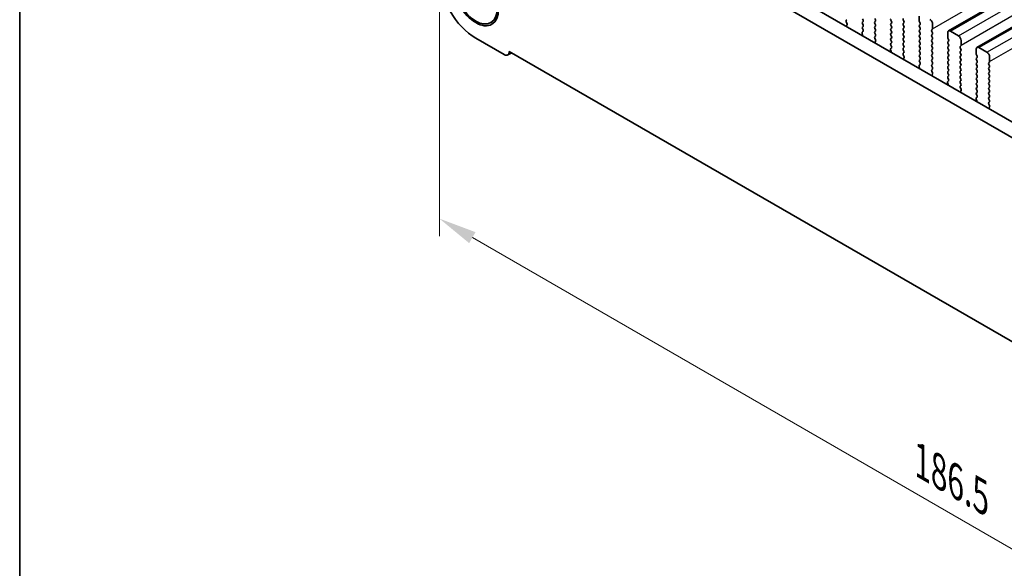
# Model space of a CAD drawing. Units: millimetres. Extents: x 29 to 4761, y 16 to 859.
# Drawn here: x 29 to 158, y 204 to 276 of the extents above; entities that cross this region are included whole.
import ezdxf

# ---------------------------------------------------------------- set-up
doc = ezdxf.new("R2010")
doc.units = ezdxf.units.MM
doc.header["$LTSCALE"] = 2
doc.layers.get('Defpoints').update_dxf_attribs({"lineweight": 25})
for name, color, linetype, lineweight in [('Border (ISO)', 7, 'Continuous', 35), ('Dimension (ISO)', 7, 'Continuous', 18), ('Visible (ISO)', 7, 'Continuous', 35), ('Visible Narrow (ISO)', 7, 'Continuous', 25)]:
    doc.layers.add(name, color=color, linetype=linetype, lineweight=lineweight)
doc.styles.add('Note Text (TK)', font='MS PGothic.ttf')
doc.dimstyles.new('Default - Method 1b (TK)', dxfattribs={"dimscale": 2, "dimtxt": 2.5, "dimasz": 2.5, "dimexe": 1, "dimexo": 1.5, "dimgap": 1, "dimtad": 1, "dimtoh": 1, "dimrnd": 1e-08, "dimdsep": 46, "dimtxsty": 'Note Text (TK)', "dimcen": 0.09, "dimdle": 5, "dimclrd": 100, "dimclre": 100, "dimclrt": 7, "dimadec": 1, "dimazin": 1, "dimtfac": 1, "dimtmove": 0, "dimatfit": 3, "dimfxl": 1, "dimtolj": 1, "dimlwd": -1, "dimlwe": -1, "dimarcsym": 0})

# ---------------------------------------------------------------- blocks, each defined once
blk = doc.blocks.new('図面枠 tk図枠')
at = {"layer": 'Border (ISO)'}
blk.add_line((14.5, 289), (14.5, 8), dxfattribs=at)
blk = doc.blocks.new('*D9')
at = {"layer": 'Defpoints', "color": 0}
for p in [(84.18, 282.2), (216.05, 206.06), (216.05, 174.06)]:
    blk.add_point(p, dxfattribs=at)
at = {"layer": 'Dimension (ISO)', "color": 100}
for p, q in [((84.18, 278.73), (84.18, 247.89)), ((88.51, 247.7), (211.72, 176.56)), ((216.05, 202.59), (216.05, 171.75))]:
    blk.add_line(p, q, dxfattribs=at)
for points in [[(88.93, 248.42), (88.09, 246.98), (84.18, 250.2)], [(212.14, 177.29), (211.31, 175.84), (216.05, 174.06)]]:
    blk.add_solid(points, dxfattribs=at)
at = {"layer": 'Dimension (ISO)', "color": 7, "insert": (147.62, 218.24), "char_height": 5, "attachment_point": 4, "rotation": 330, "style": 'Note Text (TK)'}
blk.add_mtext('\\A1;{\\Q-30.000;\\W0.816;\\H0.816x;186.5}', dxfattribs=at)

msp = doc.modelspace()

# ---------------------------------------------------------------- linework, layer by layer
at = {"layer": 'Visible (ISO)'}
for p, q in [((151.1039, 274.8722), (310.2029, 366.7281)), ((154.8516, 272.7085), (313.9506, 364.5643)), ((98.6616, 298.0053), (204.0561, 237.1557)), ((96.8938, 296.9847), (203.3392, 235.5284)), ((90.9517, 275.9761), (91.1285, 276.0782)), ((137.7492, 276.3579), (137.6655, 276.2774)), ((137.667, 276.0783), (137.7629, 275.8807)), ((139.8705, 276.309), (139.7857, 276.4886)), ((139.7857, 276.0313), (139.8705, 276.113)), ((139.8705, 275.6558), (139.7857, 275.8354)), ((141.412, 276.5294), (141.4968, 276.3498)), ((141.4968, 276.1538), (141.412, 276.0722)), ((141.412, 275.8762), (141.4968, 275.6966)), ((143.6182, 276.1048), (143.5333, 276.2845)), ((143.5333, 275.8272), (143.6182, 275.9089)), ((145.1597, 276.3253), (145.2445, 276.1457)), ((145.2445, 275.9497), (145.1597, 275.868)), ((147.2527, 276.1946), (147.2527, 276.807)), ((147.3658, 275.9007), (147.281, 276.0803)), ((149.0205, 275.7864), (149.0205, 275.174)), ((137.7824, 275.7081), (137.7129, 275.5489)), ((139.8219, 274.3313), (139.7524, 274.5708)), ((139.772, 274.7208), (139.8678, 274.8077)), ((139.7857, 275.3781), (139.8705, 275.4598)), ((139.8693, 275.0051), (139.7857, 275.1822)), ((141.4968, 275.5006), (141.412, 275.419)), ((141.412, 275.223), (141.4968, 275.0434)), ((141.4968, 274.8474), (141.412, 274.7658)), ((141.412, 274.5698), (141.4968, 274.3902)), ((143.6182, 275.4516), (143.5333, 275.6313)), ((143.5333, 275.174), (143.6182, 275.2557)), ((143.6182, 274.7984), (143.5333, 274.9781)), ((143.5333, 274.5208), (143.6182, 274.6025)), ((145.1597, 275.6721), (145.2445, 275.4925)), ((145.2445, 275.2965), (145.1597, 275.2148)), ((145.1597, 275.0189), (145.2445, 274.8393)), ((145.2445, 274.6433), (145.1597, 274.5617)), ((147.281, 275.6231), (147.3658, 275.7047)), ((147.3658, 275.2475), (147.281, 275.4271)), ((147.281, 274.9699), (147.3658, 275.0515)), ((147.3658, 274.5943), (147.281, 274.7739)), ((148.9922, 275.0924), (148.9073, 275.0107)), ((148.9073, 274.8148), (148.9922, 274.6351)), ((148.9922, 274.4392), (148.9073, 274.3575)), ((151.0004, 274.0309), (151.0004, 274.6433)), ((151.3539, 274.8474), (152.4146, 274.2351)), ((92.6994, 271.7652), (88.9517, 273.9289)), ((141.4968, 274.1942), (141.4132, 274.1137)), ((141.4147, 273.9146), (141.5105, 273.717)), ((141.5301, 273.5444), (141.4606, 273.3852)), ((143.6182, 274.1452), (143.5333, 274.3249)), ((143.5333, 273.8676), (143.6182, 273.9493)), ((143.6182, 273.492), (143.5333, 273.6717)), ((143.5333, 273.2144), (143.6182, 273.2961)), ((145.1597, 274.3657), (145.2445, 274.1861)), ((145.2445, 273.9901), (145.1597, 273.9085)), ((145.1597, 273.7125), (145.2445, 273.5329)), ((145.2445, 273.3369), (145.1597, 273.2553)), ((147.281, 274.3167), (147.3658, 274.3984)), ((147.3658, 273.9411), (147.281, 274.1207)), ((147.281, 273.6635), (147.3658, 273.7452)), ((147.3658, 273.2879), (147.281, 273.4675)), ((148.9073, 274.1616), (148.9922, 273.9819)), ((148.9922, 273.786), (148.9073, 273.7043)), ((148.9073, 273.5084), (148.9922, 273.3287)), ((148.9922, 273.1328), (148.9073, 273.0511)), ((151.1135, 273.737), (151.0286, 273.9166)), ((151.0286, 273.4594), (151.1135, 273.541)), ((151.1135, 273.0838), (151.0286, 273.2634)), ((152.7681, 273.6227), (152.7681, 273.0103)), ((93.1744, 271.7181), (93.6848, 272.0128)), ((93.3712, 272.1938), (93.3712, 272.153)), ((206.8618, 206.67), (93.3712, 272.1938)), ((143.5696, 272.1676), (143.5001, 272.4071)), ((143.5196, 272.557), (143.6155, 272.644)), ((143.617, 272.8413), (143.5333, 273.0185)), ((145.1597, 273.0593), (145.2445, 272.8797)), ((145.2445, 272.6837), (145.1597, 272.6021)), ((145.1597, 272.4061), (145.2445, 272.2265)), ((145.2445, 272.0305), (145.1608, 271.95)), ((147.281, 273.0103), (147.3658, 273.092)), ((147.3658, 272.6347), (147.281, 272.8143)), ((147.281, 272.3571), (147.3658, 272.4388)), ((147.3658, 271.9815), (147.281, 272.1612)), ((148.9073, 272.8552), (148.9922, 272.6755)), ((148.9922, 272.4796), (148.9073, 272.3979)), ((148.9073, 272.202), (148.9922, 272.0223)), ((151.0286, 272.8062), (151.1135, 272.8878)), ((151.1135, 272.4306), (151.0286, 272.6102)), ((151.0286, 272.153), (151.1135, 272.2346)), ((151.1135, 271.7774), (151.0286, 271.957)), ((152.7398, 272.9287), (152.655, 272.847)), ((152.655, 272.651), (152.7398, 272.4714)), ((152.7398, 272.2755), (152.655, 272.1938)), ((152.655, 271.9979), (152.7398, 271.8182)), ((154.748, 271.8672), (154.748, 272.4796)), ((155.1016, 272.6837), (156.1622, 272.0713)), ((145.1624, 271.7509), (145.2582, 271.5533)), ((145.2778, 271.3807), (145.2083, 271.2215)), ((147.281, 271.7039), (147.3658, 271.7856)), ((147.3658, 271.3283), (147.281, 271.508)), ((147.281, 271.0507), (147.3658, 271.1324)), ((147.3647, 270.6776), (147.281, 270.8548)), ((148.9922, 271.8264), (148.9073, 271.7447)), ((148.9073, 271.5488), (148.9922, 271.3691)), ((148.9922, 271.1732), (148.9073, 271.0915)), ((148.9073, 270.8956), (148.9922, 270.716)), ((151.0286, 271.4998), (151.1135, 271.5814)), ((151.1135, 271.1242), (151.0286, 271.3038)), ((151.0286, 270.8466), (151.1135, 270.9282)), ((151.1135, 270.471), (151.0286, 270.6506)), ((152.7398, 271.6223), (152.655, 271.5406)), ((152.655, 271.3447), (152.7398, 271.165)), ((152.7398, 270.9691), (152.655, 270.8874)), ((152.655, 270.6915), (152.7398, 270.5118)), ((154.8612, 271.5733), (154.7763, 271.7529)), ((154.7763, 271.2957), (154.8612, 271.3773)), ((154.8612, 270.9201), (154.7763, 271.0997)), ((154.7763, 270.6425), (154.8612, 270.7241)), ((156.4875, 270.7649), (156.4027, 270.6833)), ((156.5158, 271.459), (156.5158, 270.8466)), ((147.3172, 270.0039), (147.2477, 270.2434)), ((147.2673, 270.3933), (147.3631, 270.4802)), ((148.9922, 270.52), (148.9073, 270.4383)), ((148.9073, 270.2424), (148.9922, 270.0628)), ((148.9922, 269.8668), (148.9085, 269.7863)), ((148.91, 269.5872), (149.0059, 269.3895)), ((151.0286, 270.1934), (151.1135, 270.275)), ((151.1135, 269.8178), (151.0286, 269.9974)), ((151.0286, 269.5402), (151.1135, 269.6218)), ((151.1135, 269.1646), (151.0286, 269.3442)), ((152.7398, 270.3159), (152.655, 270.2342)), ((152.655, 270.0383), (152.7398, 269.8586)), ((152.7398, 269.6627), (152.655, 269.581)), ((152.655, 269.3851), (152.7398, 269.2054)), ((154.8612, 270.2669), (154.7763, 270.4465)), ((154.7763, 269.9893), (154.8612, 270.0709)), ((154.8612, 269.6137), (154.7763, 269.7933)), ((154.7763, 269.3361), (154.8612, 269.4177)), ((156.4027, 270.4873), (156.4875, 270.3077)), ((156.4875, 270.1117), (156.4027, 270.0301)), ((156.4027, 269.8341), (156.4875, 269.6545)), ((156.4875, 269.4585), (156.4027, 269.3769)), ((149.0254, 269.217), (148.9559, 269.0578)), ((151.0649, 267.8402), (150.9954, 268.0796)), ((151.015, 268.2296), (151.1108, 268.3165)), ((151.0286, 268.887), (151.1135, 268.9686)), ((151.1123, 268.5139), (151.0286, 268.691)), ((152.7398, 269.0095), (152.655, 268.9278)), ((152.655, 268.7319), (152.7398, 268.5522)), ((152.7398, 268.3563), (152.655, 268.2746)), ((152.655, 268.0787), (152.7398, 267.899)), ((154.8612, 268.9605), (154.7763, 269.1401)), ((154.7763, 268.6829), (154.8612, 268.7645)), ((154.8612, 268.3073), (154.7763, 268.4869)), ((154.7763, 268.0297), (154.8612, 268.1113)), ((156.4027, 269.1809), (156.4875, 269.0013)), ((156.4875, 268.8053), (156.4027, 268.7237)), ((156.4027, 268.5277), (156.4875, 268.3481)), ((156.4875, 268.1522), (156.4027, 268.0705)), ((152.7398, 267.7031), (152.6562, 267.6226)), ((152.6577, 267.4234), (152.7535, 267.2258)), ((152.7731, 267.0533), (152.7036, 266.8941)), ((154.8612, 267.6541), (154.7763, 267.8337)), ((154.7763, 267.3765), (154.8612, 267.4581)), ((154.8612, 267.0009), (154.7763, 267.1805)), ((154.7763, 266.7233), (154.8612, 266.8049)), ((156.4027, 267.8745), (156.4875, 267.6949)), ((156.4875, 267.499), (156.4027, 267.4173)), ((156.4027, 267.2213), (156.4875, 267.0417)), ((156.4875, 266.8458), (156.4027, 266.7641)), ((154.8126, 265.6765), (154.7431, 265.9159)), ((154.7626, 266.0659), (154.8585, 266.1528)), ((154.86, 266.3502), (154.7763, 266.5273)), ((156.4027, 266.5681), (156.4875, 266.3885)), ((156.4875, 266.1926), (156.4027, 266.1109)), ((156.4027, 265.915), (156.4875, 265.7353)), ((156.4875, 265.5394), (156.4038, 265.4588)), ((156.4054, 265.2597), (156.5012, 265.0621)), ((156.5208, 264.8896), (156.4513, 264.7304))]:
    msp.add_line(p, q, dxfattribs=at)
for major_axis in [(-2.125, 3.6806), (-2, 3.4641)]:
    msp.add_ellipse((88.9517, 279.4402), major_axis=major_axis, ratio=0.57735027, dxfattribs=at)
for centre, major_axis, start_param, end_param in [((88.9517, 279.4402), (-3.375, 5.8457), 0.78539816, 2.35619449), ((137.7786, 276.1141), (-0.1, 0.1732), 0.14189705, 1.4465605), ((137.6513, 275.8449), (0.1, -0.1732), 0.40264356, 1.4465605), ((139.8988, 275.868), (-0.1, 0.1732), 0.14189705, 1.42889927), ((139.7574, 276.2763), (0.1, -0.1732), 0.14189705, 1.42889927), ((141.5251, 275.9089), (-0.1, 0.1732), 0.14189705, 1.42889927), ((141.3837, 276.3171), (0.1, -0.1732), 0.14189705, 1.42889927), ((143.6465, 276.3171), (-0.1, 0.1732), 0.14189705, 1.42889927), ((143.6465, 275.6639), (-0.1, 0.1732), 0.14189705, 1.42889927), ((143.505, 276.0722), (0.1, -0.1732), 0.14189705, 1.42889927), ((145.2728, 276.3579), (-0.1, 0.1732), 0.14189705, 1.42889927), ((145.2728, 275.7047), (-0.1, 0.1732), 0.14189705, 1.42889927), ((145.1314, 276.113), (0.1, -0.1732), 0.14189705, 1.42889927), ((147.3941, 276.113), (-0.1, 0.1732), 0.78539816, 1.42889927), ((147.2527, 275.868), (0.1, -0.1732), 0.14189705, 1.42889927), ((148.6669, 275.9905), (0.25, -0.433), 0.78539816, 2.35619449), ((137.8441, 275.4122), (0.1, -0.1732), 3.54423622, 4.10517319), ((139.8836, 274.556), (-0.1, 0.1732), 0.12423582, 1.16815276), ((139.8988, 275.2148), (-0.1, 0.1732), 0.14189705, 1.42889927), ((139.7562, 274.9724), (0.1, -0.1732), 0.12423582, 1.42889927), ((139.7574, 275.6231), (0.1, -0.1732), 0.14189705, 1.42889927), ((141.5251, 275.2557), (-0.1, 0.1732), 0.14189705, 1.42889927), ((141.5251, 274.6025), (-0.1, 0.1732), 0.14189705, 1.42889927), ((141.3837, 275.6639), (0.1, -0.1732), 0.14189705, 1.42889927), ((141.3837, 275.0107), (0.1, -0.1732), 0.14189705, 1.42889927), ((143.6465, 275.0107), (-0.1, 0.1732), 0.14189705, 1.42889927), ((143.6465, 274.3575), (-0.1, 0.1732), 0.14189705, 1.42889927), ((143.505, 275.419), (0.1, -0.1732), 0.14189705, 1.42889927), ((143.505, 274.7658), (0.1, -0.1732), 0.14189705, 1.42889927), ((145.2728, 275.0515), (-0.1, 0.1732), 0.14189705, 1.42889927), ((145.2728, 274.3984), (-0.1, 0.1732), 0.14189705, 1.42889927), ((145.1314, 275.4598), (0.1, -0.1732), 0.14189705, 1.42889927), ((145.1314, 274.8066), (0.1, -0.1732), 0.14189705, 1.42889927), ((147.3941, 275.4598), (-0.1, 0.1732), 0.14189705, 1.42889927), ((147.3941, 274.8066), (-0.1, 0.1732), 0.14189705, 1.42889927), ((147.2527, 275.2148), (0.1, -0.1732), 0.14189705, 1.42889927), ((147.2527, 274.5617), (0.1, -0.1732), 0.14189705, 1.42889927), ((149.0205, 274.8474), (-0.1, 0.1732), 0.14189705, 1.42889927), ((148.879, 275.2557), (0.1, -0.1732), 0.14189705, 0.78539816), ((148.879, 274.6025), (0.1, -0.1732), 0.14189705, 1.42889927), ((151.3539, 274.4392), (-0.25, 0.433), 5.49778714, 7.06858347), ((139.6907, 274.3461), (-0.1, 0.1732), 3.74880845, 4.30974542), ((141.5263, 273.9504), (-0.1, 0.1732), 0.14189705, 1.4465605), ((141.5918, 273.2485), (0.1, -0.1732), 3.54423622, 4.10517319), ((141.3837, 274.3575), (0.1, -0.1732), 0.14189705, 1.42889927), ((141.3989, 273.6812), (0.1, -0.1732), 0.40264356, 1.4465605), ((143.6465, 273.7043), (-0.1, 0.1732), 0.14189705, 1.42889927), ((143.6465, 273.0511), (-0.1, 0.1732), 0.14189705, 1.42889927), ((143.505, 274.1126), (0.1, -0.1732), 0.14189705, 1.42889927), ((143.505, 273.4594), (0.1, -0.1732), 0.14189705, 1.42889927), ((145.2728, 273.7452), (-0.1, 0.1732), 0.14189705, 1.42889927), ((145.2728, 273.092), (-0.1, 0.1732), 0.14189705, 1.42889927), ((145.1314, 274.1534), (0.1, -0.1732), 0.14189705, 1.42889927), ((145.1314, 273.5002), (0.1, -0.1732), 0.14189705, 1.42889927), ((147.3941, 274.1534), (-0.1, 0.1732), 0.14189705, 1.42889927), ((147.3941, 273.5002), (-0.1, 0.1732), 0.14189705, 1.42889927), ((147.2527, 273.9085), (0.1, -0.1732), 0.14189705, 1.42889927), ((147.2527, 273.2553), (0.1, -0.1732), 0.14189705, 1.42889927), ((149.0205, 274.1942), (-0.1, 0.1732), 0.14189705, 1.42889927), ((149.0205, 273.541), (-0.1, 0.1732), 0.14189705, 1.42889927), ((148.879, 273.9493), (0.1, -0.1732), 0.14189705, 1.42889927), ((148.879, 273.2961), (0.1, -0.1732), 0.14189705, 1.42889927), ((151.1418, 273.2961), (-0.1, 0.1732), 0.14189705, 1.42889927), ((151.1418, 273.9493), (-0.1, 0.1732), 0.78539816, 1.42889927), ((151.0004, 273.7043), (0.1, -0.1732), 0.14189705, 1.42889927), ((152.4146, 273.8268), (0.25, -0.433), 0.78539816, 2.35619449), ((92.6994, 272.5408), (0.475, -0.8227), 5.49778714, 7.06858347), ((143.6312, 272.3923), (-0.1, 0.1732), 0.12423582, 1.16815276), ((143.4384, 272.1824), (-0.1, 0.1732), 3.74880845, 4.30974542), ((143.5039, 272.8087), (0.1, -0.1732), 0.12423582, 1.42889927), ((145.2728, 272.4388), (-0.1, 0.1732), 0.14189705, 1.42889927), ((145.274, 271.7867), (-0.1, 0.1732), 0.14189705, 1.4465605), ((145.1314, 272.847), (0.1, -0.1732), 0.14189705, 1.42889927), ((145.1314, 272.1938), (0.1, -0.1732), 0.14189705, 1.42889927), ((147.3941, 272.847), (-0.1, 0.1732), 0.14189705, 1.42889927), ((147.3941, 272.1938), (-0.1, 0.1732), 0.14189705, 1.42889927), ((147.2527, 272.6021), (0.1, -0.1732), 0.14189705, 1.42889927), ((147.2527, 271.9489), (0.1, -0.1732), 0.14189705, 1.42889927), ((149.0205, 272.8878), (-0.1, 0.1732), 0.14189705, 1.42889927), ((149.0205, 272.2346), (-0.1, 0.1732), 0.14189705, 1.42889927), ((148.879, 272.6429), (0.1, -0.1732), 0.14189705, 1.42889927), ((148.879, 271.9897), (0.1, -0.1732), 0.14189705, 1.42889927), ((151.1418, 272.6429), (-0.1, 0.1732), 0.14189705, 1.42889927), ((151.1418, 271.9897), (-0.1, 0.1732), 0.14189705, 1.42889927), ((151.0004, 273.0511), (0.1, -0.1732), 0.14189705, 1.42889927), ((151.0004, 272.3979), (0.1, -0.1732), 0.14189705, 1.42889927), ((152.7681, 272.6837), (-0.1, 0.1732), 0.14189705, 1.42889927), ((152.7681, 272.0305), (-0.1, 0.1732), 0.14189705, 1.42889927), ((152.6267, 273.092), (0.1, -0.1732), 0.14189705, 0.78539816), ((152.6267, 272.4388), (0.1, -0.1732), 0.14189705, 1.42889927), ((155.1016, 272.2755), (-0.25, 0.433), 5.49778714, 7.06858347), ((154.8895, 271.7856), (-0.1, 0.1732), 0.78539816, 1.42889927), ((156.1622, 271.6631), (0.25, -0.433), 0.78539816, 2.35619449), ((145.3395, 271.0848), (0.1, -0.1732), 3.54423622, 4.10517319), ((145.1466, 271.5174), (0.1, -0.1732), 0.40264356, 1.4465605), ((147.3941, 271.5406), (-0.1, 0.1732), 0.14189705, 1.42889927), ((147.3941, 270.8874), (-0.1, 0.1732), 0.14189705, 1.42889927), ((147.2515, 270.645), (0.1, -0.1732), 0.12423582, 1.42889927), ((147.2527, 271.2957), (0.1, -0.1732), 0.14189705, 1.42889927), ((149.0205, 271.5814), (-0.1, 0.1732), 0.14189705, 1.42889927), ((149.0205, 270.9282), (-0.1, 0.1732), 0.14189705, 1.42889927), ((148.879, 271.3365), (0.1, -0.1732), 0.14189705, 1.42889927), ((148.879, 270.6833), (0.1, -0.1732), 0.14189705, 1.42889927), ((151.1418, 271.3365), (-0.1, 0.1732), 0.14189705, 1.42889927), ((151.1418, 270.6833), (-0.1, 0.1732), 0.14189705, 1.42889927), ((151.0004, 271.7447), (0.1, -0.1732), 0.14189705, 1.42889927), ((151.0004, 271.0915), (0.1, -0.1732), 0.14189705, 1.42889927), ((152.7681, 271.3773), (-0.1, 0.1732), 0.14189705, 1.42889927), ((152.7681, 270.7241), (-0.1, 0.1732), 0.14189705, 1.42889927), ((152.6267, 271.7856), (0.1, -0.1732), 0.14189705, 1.42889927), ((152.6267, 271.1324), (0.1, -0.1732), 0.14189705, 1.42889927), ((154.8895, 271.1324), (-0.1, 0.1732), 0.14189705, 1.42889927), ((154.8895, 270.4792), (-0.1, 0.1732), 0.14189705, 1.42889927), ((154.748, 271.5406), (0.1, -0.1732), 0.14189705, 1.42889927), ((154.748, 270.8874), (0.1, -0.1732), 0.14189705, 1.42889927), ((156.5158, 270.52), (-0.1, 0.1732), 0.14189705, 1.42889927), ((156.3744, 270.9282), (0.1, -0.1732), 0.14189705, 0.78539816), ((147.3789, 270.2286), (-0.1, 0.1732), 0.12423582, 1.16815276), ((147.186, 270.0186), (-0.1, 0.1732), 3.74880845, 4.30974542), ((149.0205, 270.275), (-0.1, 0.1732), 0.14189705, 1.42889927), ((149.0216, 269.623), (-0.1, 0.1732), 0.14189705, 1.4465605), ((148.879, 270.0301), (0.1, -0.1732), 0.14189705, 1.42889927), ((148.8943, 269.3537), (0.1, -0.1732), 0.40264356, 1.4465605), ((151.1418, 270.0301), (-0.1, 0.1732), 0.14189705, 1.42889927), ((151.1418, 269.3769), (-0.1, 0.1732), 0.14189705, 1.42889927), ((151.0004, 270.4383), (0.1, -0.1732), 0.14189705, 1.42889927), ((151.0004, 269.7851), (0.1, -0.1732), 0.14189705, 1.42889927), ((152.7681, 270.0709), (-0.1, 0.1732), 0.14189705, 1.42889927), ((152.7681, 269.4177), (-0.1, 0.1732), 0.14189705, 1.42889927), ((152.6267, 270.4792), (0.1, -0.1732), 0.14189705, 1.42889927), ((152.6267, 269.826), (0.1, -0.1732), 0.14189705, 1.42889927), ((154.8895, 269.826), (-0.1, 0.1732), 0.14189705, 1.42889927), ((154.8895, 269.1728), (-0.1, 0.1732), 0.14189705, 1.42889927), ((154.748, 270.2342), (0.1, -0.1732), 0.14189705, 1.42889927), ((154.748, 269.581), (0.1, -0.1732), 0.14189705, 1.42889927), ((156.5158, 269.8668), (-0.1, 0.1732), 0.14189705, 1.42889927), ((156.5158, 269.2136), (-0.1, 0.1732), 0.14189705, 1.42889927), ((156.3744, 270.275), (0.1, -0.1732), 0.14189705, 1.42889927), ((156.3744, 269.6218), (0.1, -0.1732), 0.14189705, 1.42889927), ((149.0871, 268.9211), (0.1, -0.1732), 3.54423622, 4.10517319), ((151.1266, 268.0649), (-0.1, 0.1732), 0.12423582, 1.16815276), ((151.1418, 268.7237), (-0.1, 0.1732), 0.14189705, 1.42889927), ((150.9992, 268.4812), (0.1, -0.1732), 0.12423582, 1.42889927), ((151.0004, 269.1319), (0.1, -0.1732), 0.14189705, 1.42889927), ((152.7681, 268.7645), (-0.1, 0.1732), 0.14189705, 1.42889927), ((152.7681, 268.1113), (-0.1, 0.1732), 0.14189705, 1.42889927), ((152.6267, 269.1728), (0.1, -0.1732), 0.14189705, 1.42889927), ((152.6267, 268.5196), (0.1, -0.1732), 0.14189705, 1.42889927), ((154.8895, 268.5196), (-0.1, 0.1732), 0.14189705, 1.42889927), ((154.8895, 267.8664), (-0.1, 0.1732), 0.14189705, 1.42889927), ((154.748, 268.9278), (0.1, -0.1732), 0.14189705, 1.42889927), ((154.748, 268.2746), (0.1, -0.1732), 0.14189705, 1.42889927), ((156.5158, 268.5604), (-0.1, 0.1732), 0.14189705, 1.42889927), ((156.5158, 267.9072), (-0.1, 0.1732), 0.14189705, 1.42889927), ((156.3744, 268.9686), (0.1, -0.1732), 0.14189705, 1.42889927), ((156.3744, 268.3155), (0.1, -0.1732), 0.14189705, 1.42889927), ((150.9337, 267.8549), (-0.1, 0.1732), 3.74880845, 4.30974542), ((152.7693, 267.4593), (-0.1, 0.1732), 0.14189705, 1.4465605), ((152.8348, 266.7573), (0.1, -0.1732), 3.54423622, 4.10517319), ((152.6267, 267.8664), (0.1, -0.1732), 0.14189705, 1.42889927), ((152.6419, 267.19), (0.1, -0.1732), 0.40264356, 1.4465605), ((154.8895, 267.2132), (-0.1, 0.1732), 0.14189705, 1.42889927), ((154.8895, 266.56), (-0.1, 0.1732), 0.14189705, 1.42889927), ((154.748, 267.6214), (0.1, -0.1732), 0.14189705, 1.42889927), ((154.748, 266.9682), (0.1, -0.1732), 0.14189705, 1.42889927), ((156.5158, 267.254), (-0.1, 0.1732), 0.14189705, 1.42889927), ((156.5158, 266.6008), (-0.1, 0.1732), 0.14189705, 1.42889927), ((156.3744, 267.6623), (0.1, -0.1732), 0.14189705, 1.42889927), ((156.3744, 267.0091), (0.1, -0.1732), 0.14189705, 1.42889927), ((154.8742, 265.9012), (-0.1, 0.1732), 0.12423582, 1.16815276), ((154.6814, 265.6912), (-0.1, 0.1732), 3.74880845, 4.30974542), ((154.7469, 266.3175), (0.1, -0.1732), 0.12423582, 1.42889927), ((156.5158, 265.9476), (-0.1, 0.1732), 0.14189705, 1.42889927), ((156.517, 265.2955), (-0.1, 0.1732), 0.14189705, 1.4465605), ((156.3744, 266.3559), (0.1, -0.1732), 0.14189705, 1.42889927), ((156.3744, 265.7027), (0.1, -0.1732), 0.14189705, 1.42889927), ((156.5825, 264.5936), (0.1, -0.1732), 3.54423622, 4.10517319), ((156.3896, 265.0263), (0.1, -0.1732), 0.40264356, 1.4465605)]:
    msp.add_ellipse(centre, major_axis=major_axis, ratio=0.57735027, start_param=start_param, end_param=end_param, dxfattribs=at)
at = {"layer": 'Visible Narrow (ISO)'}
for p, q in [((149.0205, 275.174), (308.1195, 367.0299)), ((151.3539, 274.8474), (310.4529, 366.7033)), ((152.4146, 274.2351), (311.5136, 366.0909)), ((152.7681, 273.0103), (311.8672, 364.8662)), ((155.1016, 272.6837), (314.2006, 364.5396)), ((156.1622, 272.0713), (315.2613, 363.9272)), ((156.5158, 270.8466), (315.6148, 362.7025)), ((93.3712, 272.153), (93.4065, 272.1734))]:
    msp.add_line(p, q, dxfattribs=at)

# ---------------------------------------------------------------- block references
at = {"xscale": 2, "yscale": 2, "zscale": 2}
msp.add_blockref('図面枠 tk図枠', (0, 0), dxfattribs=at)

# ---------------------------------------------------------------- dimensions: what is measured, and where the dimension line sits
at = {"layer": 'Dimension (ISO)', "color": 100}
dim = msp.add_linear_dim(base=(216.0542, 174.0637), p1=(84.1788, 282.1959), p2=(216.0542, 206.0576), angle=150, text='{\\Q-30.000;\\W0.816;\\H0.816x;<>}', dimstyle='Default - Method 1b (TK)', override={"dimgap": 1, "dimtoh": 0, "dimdec": 2, "dimlfac": 1.224745, "dimtol": 0, "dimlim": 0, "dimtp": 0, "dimtm": 0, "dimtdec": 2, "dimtofl": 0, "dimatfit": 1}, dxfattribs=at)
dim.commit()
dim.dimension.update_dxf_attribs({"geometry": '*D9', "text_midpoint": (150.1165, 212.1329), "dimtype": 160})

doc.saveas('drawing.dxf')
